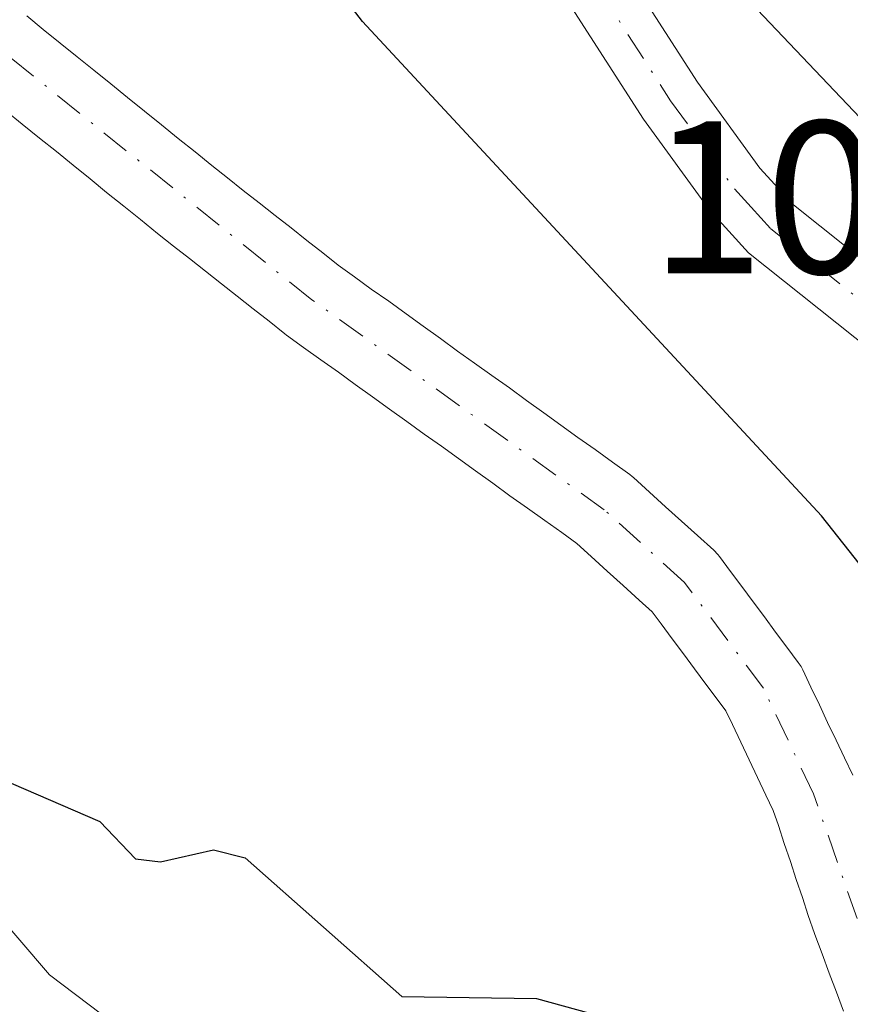
# Model space of a CAD drawing. Units: metres. Extents: x 657977 to 661429, y 4758013 to 4760406.
# Drawn here: x 660324 to 660362, y 4758900 to 4758945 of the extents above; entities that cross this region are included whole.
import ezdxf

# ---------------------------------------------------------------- set-up
doc = ezdxf.new("R2010")
doc.units = ezdxf.units.M
doc.header["$MEASUREMENT"] = 0
doc.linetypes.add('DGN Style 4', pattern=[2.6384748266838614, 1.318413404963828, -0.6592067024819142, 0.001648016756204785, -0.6592067024819142])
for name, color, linetype, lineweight in [('Arbolado forestal CxS', 92, 'Continuous', 0), ('Comarca CxS', 21, 'Continuous', 0), ('Comunidad Autónoma CxS', 142, 'Continuous', 0), ('Corriente natural Cxs', 4, 'Continuous', 13), ('Corriente natural eje', 4, 'DGN Style 4', 0), ('Curva de nivel maestra', 30, 'Continuous', 30), ('Curva de nivel normal', 30, 'Continuous', 0), ('Espacio natural protegido CxS', 121, 'Continuous', 0), ('Municipio CxS', 4, 'Continuous', 0), ('Pista no pavimentada Cxs', 111, 'Continuous', 0), ('Pista no pavimentada eje', 91, 'DGN Style 4', 0), ('Provincia CxS', 1, 'Continuous', 0), ('Rótulo de punto de cota en terreno', 7, 'Continuous', 0), ('Suelo desnudo CxS', 253, 'Continuous', 0)]:
    doc.layers.add(name, color=color, linetype=linetype, lineweight=lineweight)
doc.styles.add('Style-Arial', font='txt')

# ---------------------------------------------------------------- blocks, each defined once
blk = doc.blocks.new('*U6')
at = {"layer": 'Arbolado forestal CxS', "color": 92, "linetype": 'Continuous', "lineweight": 0}
for points in [[(660361.8920999998, 4758910.3377, 1047.156400000007), (660361.5065000001, 4758911.138699999, 1047.205199999997), (660361.1264000004, 4758911.9486, 1047.233699999997), (660360.7364999996, 4758912.7587, 1047.283100000001), (660360.3563999999, 4758913.568600001, 1047.394199999995), (660359.9665000001, 4758914.378699999, 1047.465200000006), (660359.5906999996, 4758915.179500001, 1047.499800000005), (660359.5121999999, 4758915.3301, 1047.499800000005), (660359.3857000006, 4758915.522700001, 1047.489700000006), (660358.8614999996, 4758916.2283, 1047.405700000003), (660358.3415000001, 4758916.918299999, 1047.276500000007), (660357.8269999997, 4758917.6108, 1047.138500000001), (660357.3169999998, 4758918.300799999, 1047.208799999993), (660356.7915000003, 4758919.008300001, 1047.368900000001), (660356.2715999996, 4758919.6983, 1047.477599999998), (660355.7555999998, 4758920.392700001, 1047.542000000001), (660355.6821999997, 4758920.4857, 1047.546100000007), (660355.4924999997, 4758920.682700001, 1047.544299999994), (660354.7525000004, 4758921.352700001, 1047.475999999995), (660354.0119000003, 4758922.023200001, 1047.343800000002), (660353.2818999998, 4758922.6832, 1047.2215), (660352.5425000006, 4758923.352700001, 1047.231), (660351.8026000002, 4758924.022700001, 1047.386799999993), (660351.7456999999, 4758924.0722, 1047.396099999998), (660351.6303000003, 4758924.162000001, 1047.410099999994), (660350.8403000003, 4758924.732000001, 1047.453399999999), (660350.0387000004, 4758925.3103, 1047.431299999997), (660349.2386999996, 4758925.8704, 1047.340200000006), (660348.4603000004, 4758926.432, 1047.191900000005), (660347.6703000005, 4758927.002, 1046.977400000003), (660346.8803000003, 4758927.572000001, 1046.878500000006), (660346.0903000003, 4758928.142000001, 1046.918000000005), (660345.2887000004, 4758928.7203, 1046.912500000006), (660344.4888000004, 4758929.280400001, 1046.858099999998), (660343.7103000004, 4758929.842, 1046.764800000004), (660342.9203000005, 4758930.412000001, 1046.625799999995), (660342.1303000003, 4758930.982000001, 1046.526199999993), (660341.3403000003, 4758931.551999999, 1046.486499999999), (660340.5387000004, 4758932.1303, 1046.413), (660339.7386999996, 4758932.690400001, 1046.355800000005), (660338.9603000004, 4758933.252, 1046.353400000007), (660338.2078999998, 4758933.7949, 1046.304199999999), (660337.5076000001, 4758934.351199999, 1046.222800000003), (660336.7775999998, 4758934.9213, 1046.239900000001), (660336.0476000002, 4758935.5012, 1046.225399999996), (660335.3124000002, 4758936.075300001, 1046.176000000007), (660334.5790999997, 4758936.6501, 1046.092699999994), (660333.8476, 4758937.2312, 1045.975399999996), (660333.1176000005, 4758937.801300001, 1045.892200000002), (660332.4005000005, 4758938.370999999, 1045.860499999995), (660331.6255999999, 4758938.996900001, 1045.929199999999), (660330.8556000004, 4758939.616900001, 1045.962700000004), (660330.0817, 4758940.242000001, 1045.961899999995), (660329.3055999996, 4758940.876900001, 1045.926300000007), (660328.5256000003, 4758941.497, 1045.854800000001), (660327.7555999998, 4758942.126900001, 1045.749500000005), (660326.9707000004, 4758942.7509, 1045.717099999994), (660326.2017000001, 4758943.372, 1045.748800000001), (660325.4255999997, 4758944.006899999, 1045.757899999997), (660324.6457000002, 4758944.627, 1045.742700000003), (660323.8816999998, 4758945.252, 1045.705600000001)], [(660322.9145999998, 4758940.893200001, 1045.871899999998), (660323.6785000004, 4758940.268200001, 1045.929499999998), (660324.4694999997, 4758939.6293, 1045.967699999994), (660325.2446, 4758939.0132, 1045.984299999996), (660326.0146000005, 4758938.383300001, 1045.982799999998), (660326.7945999998, 4758937.7632, 1045.960099999997), (660327.5585000003, 4758937.1382, 1045.964900000006), (660328.3446000004, 4758936.5033, 1046.027000000002), (660329.1146000001, 4758935.883300001, 1046.073999999993), (660329.8997, 4758935.249199999, 1046.108399999997), (660330.6425999999, 4758934.659, 1046.126999999993), (660331.3727000002, 4758934.0889, 1046.132400000002), (660332.1010999996, 4758933.5101, 1046.126999999993), (660332.8477999996, 4758932.924900001, 1046.136799999993), (660333.5725999996, 4758932.358899999, 1046.162100000001), (660334.3026000002, 4758931.778999999, 1046.208799999993), (660335.0325999996, 4758931.208900001, 1046.247199999998), (660335.7559000002, 4758930.634199999, 1046.279500000004), (660335.8299000004, 4758930.578199999, 1046.282099999997), (660336.6199000003, 4758930.008199999, 1046.302599999996), (660337.4216, 4758929.4299, 1046.315600000002), (660338.2215, 4758928.8698, 1046.368199999997), (660338.9999000002, 4758928.3082, 1046.395399999994), (660339.7899000002, 4758927.7382, 1046.391000000003), (660340.5799000004, 4758927.168199999, 1046.399099999995), (660341.3700000001, 4758926.598200001, 1046.433999999994), (660342.1715000002, 4758926.019900001, 1046.470799999996), (660342.9715, 4758925.459799999, 1046.557199999996), (660343.7499000002, 4758924.898200001, 1046.653399999996), (660344.5399000002, 4758924.328199999, 1046.720400000006), (660345.3299000004, 4758923.758199999, 1046.756399999998), (660346.1199000003, 4758923.188200001, 1046.761400000003), (660346.9216, 4758922.6099, 1046.734800000006), (660347.7215, 4758922.049799999, 1046.754799999995), (660348.4999000002, 4758921.4882, 1046.812000000005), (660349.1999000004, 4758920.983100001, 1046.849400000006), (660349.8576999997, 4758920.387499999, 1046.877699999997), (660350.5982999997, 4758919.717, 1046.891900000003), (660351.3283000002, 4758919.057, 1046.887700000007), (660352.0676999995, 4758918.387499999, 1046.864900000001), (660352.6618999997, 4758917.849500001, 1046.849600000001), (660353.0686999997, 4758917.301899999, 1046.872300000003), (660353.5887000002, 4758916.6119, 1046.9375), (660354.1031999999, 4758915.919399999, 1046.983399999997), (660354.6131999996, 4758915.2294, 1047.009900000005), (660355.1387, 4758914.5219, 1047.017099999998), (660355.6586999996, 4758913.831900001, 1047.004100000006), (660356.0548, 4758913.298699999, 1046.981199999995), (660356.3537999997, 4758912.661599999, 1046.957500000004), (660356.7437000005, 4758911.851500001, 1046.950800000006), (660357.1238000002, 4758911.0416, 1046.953599999993), (660357.5137, 4758910.231500001, 1046.957599999994), (660357.8937999997, 4758909.421599999, 1047.008199999997), (660358.2361000003, 4758908.7104, 1047.034899999999), (660358.4726999998, 4758908.0176, 1047.047900000005), (660358.7428000001, 4758907.1876, 1047.103600000002), (660359.0228000004, 4758906.3676, 1047.229099999997), (660359.2927999999, 4758905.537599999, 1047.339200000002), (660359.5727000004, 4758904.717599999, 1047.428199999995), (660359.8427999998, 4758903.887599999, 1047.502200000003), (660360.1273999996, 4758903.0538, 1047.555399999997), (660360.1441000003, 4758903.006999999, 1047.557700000005), (660360.4774000002, 4758902.117900001, 1047.607799999998), (660360.8074000003, 4758901.2379, 1047.679699999993), (660361.1374000004, 4758900.357899999, 1047.749200000006), (660361.4674000005, 4758899.4779, 1047.816500000001)]]:
    blk.add_polyline3d(points, dxfattribs=at)
blk = doc.blocks.new('*U7')
at = {"layer": 'Suelo desnudo CxS', "color": 253, "linetype": 'Continuous', "lineweight": 0}
for points in [[(660323.8816999998, 4758945.252, 1045.705600000001), (660324.6456000004, 4758944.627, 1045.742700000003), (660325.4255999997, 4758944.006899999, 1045.757899999997), (660326.2017000001, 4758943.372, 1045.748800000001), (660326.9707000004, 4758942.7509, 1045.717099999994), (660327.7555999998, 4758942.126900001, 1045.749500000005), (660328.5256000003, 4758941.497, 1045.854800000001), (660329.3055999996, 4758940.876900001, 1045.926300000007), (660330.0817, 4758940.242000001, 1045.961899999995), (660330.8556000004, 4758939.616900001, 1045.962700000004), (660331.6255999999, 4758938.996900001, 1045.929199999999), (660332.4005000005, 4758938.370999999, 1045.860499999995), (660333.1176000005, 4758937.801300001, 1045.892200000002), (660333.8476, 4758937.2312, 1045.975399999996), (660334.5790999997, 4758936.6501, 1046.092699999994), (660335.3124000002, 4758936.075300001, 1046.176000000007), (660336.0476000002, 4758935.5012, 1046.225399999996), (660336.7775999998, 4758934.9213, 1046.239900000001), (660337.5076000001, 4758934.351199999, 1046.222800000003), (660338.2078999998, 4758933.7949, 1046.304199999999), (660338.9603000004, 4758933.252, 1046.353400000007), (660339.7386999996, 4758932.690400001, 1046.355800000005), (660340.5387000004, 4758932.1303, 1046.413), (660341.3403000003, 4758931.551999999, 1046.486499999999), (660342.1303000003, 4758930.982000001, 1046.526199999993), (660342.9203000005, 4758930.412000001, 1046.625799999995), (660343.7103000004, 4758929.842, 1046.764800000004), (660344.4886999996, 4758929.280400001, 1046.858099999998), (660345.2887000004, 4758928.7203, 1046.912500000006), (660346.0903000003, 4758928.142000001, 1046.918000000005), (660346.8803000003, 4758927.572000001, 1046.878500000006), (660347.6703000005, 4758927.002, 1046.977400000003), (660348.4603000004, 4758926.432, 1047.191900000005), (660349.2386999996, 4758925.8704, 1047.340200000006), (660350.0387000004, 4758925.3103, 1047.431299999997), (660350.8403000003, 4758924.732000001, 1047.453399999999), (660351.6303000003, 4758924.162000001, 1047.410099999994), (660351.7456999999, 4758924.0722, 1047.396099999998), (660351.8025000002, 4758924.022700001, 1047.386799999993), (660352.5425000006, 4758923.352700001, 1047.231), (660353.2818999998, 4758922.6832, 1047.2215), (660354.0119000003, 4758922.023200001, 1047.343800000002), (660354.7525000004, 4758921.352700001, 1047.475999999995), (660355.4924999997, 4758920.682700001, 1047.544299999994), (660355.6821999997, 4758920.4857, 1047.546100000007), (660355.7555999998, 4758920.392700001, 1047.542000000001), (660356.2714999998, 4758919.6983, 1047.477599999998), (660356.7915000003, 4758919.008300001, 1047.368900000001), (660357.3169999998, 4758918.300799999, 1047.208799999993), (660357.8269999997, 4758917.6108, 1047.138500000001), (660358.3415000001, 4758916.918299999, 1047.276500000007), (660358.8614999996, 4758916.2283, 1047.405700000003), (660359.3855999997, 4758915.522700001, 1047.489700000006), (660359.5121999999, 4758915.3301, 1047.499800000005), (660359.5906999996, 4758915.179500001, 1047.499800000005), (660359.9665000001, 4758914.378699999, 1047.465200000006), (660360.3563999999, 4758913.568600001, 1047.394199999995), (660360.7364999996, 4758912.7587, 1047.283100000001), (660361.1264000004, 4758911.9486, 1047.233699999997), (660361.5065000001, 4758911.138699999, 1047.205199999997), (660361.8920999998, 4758910.3377, 1047.156400000007)], [(660361.4674000005, 4758899.4779, 1047.816500000001), (660361.1374000004, 4758900.357899999, 1047.749200000006), (660360.8074000003, 4758901.2379, 1047.679699999993), (660360.4774000002, 4758902.117900001, 1047.607799999998), (660360.1441000003, 4758903.006999999, 1047.557700000005), (660360.1273999996, 4758903.0538, 1047.555399999997), (660359.8427999998, 4758903.887599999, 1047.502200000003), (660359.5727000004, 4758904.717599999, 1047.428199999995), (660359.2927999999, 4758905.537599999, 1047.339200000002), (660359.0226999996, 4758906.3676, 1047.229099999997), (660358.7428000001, 4758907.1876, 1047.103600000002), (660358.4726999998, 4758908.0176, 1047.047900000005), (660358.2361000003, 4758908.7104, 1047.034899999999), (660357.8937999997, 4758909.421599999, 1047.008199999997), (660357.5137, 4758910.231500001, 1046.957599999994), (660357.1238000002, 4758911.0416, 1046.953599999993), (660356.7437000005, 4758911.851500001, 1046.950800000006), (660356.3537999997, 4758912.661599999, 1046.957500000004), (660356.0548, 4758913.298699999, 1046.981199999995), (660355.6586999996, 4758913.831900001, 1047.004100000006), (660355.1387, 4758914.5219, 1047.017099999998), (660354.6131999996, 4758915.2294, 1047.009900000005), (660354.1031999999, 4758915.919399999, 1046.983399999997), (660353.5887000002, 4758916.6119, 1046.9375), (660353.0686999997, 4758917.301899999, 1046.872300000003), (660352.6618999997, 4758917.849500001, 1046.849600000001), (660352.0676999995, 4758918.387499999, 1046.864900000001), (660351.3283000002, 4758919.057, 1046.887700000007), (660350.5982999997, 4758919.717, 1046.891900000003), (660349.8576999997, 4758920.387499999, 1046.877699999997), (660349.1999000004, 4758920.983100001, 1046.849400000006), (660348.4999000002, 4758921.4882, 1046.812000000005), (660347.7215, 4758922.049799999, 1046.754799999995), (660346.9215000002, 4758922.6099, 1046.734800000006), (660346.1199000003, 4758923.188200001, 1046.761400000003), (660345.3299000004, 4758923.758199999, 1046.756399999998), (660344.5399000002, 4758924.328199999, 1046.720400000006), (660343.7499000002, 4758924.898200001, 1046.653399999996), (660342.9715, 4758925.459799999, 1046.557199999996), (660342.1715000002, 4758926.019900001, 1046.470799999996), (660341.3699000003, 4758926.598200001, 1046.433999999994), (660340.5799000004, 4758927.168199999, 1046.399099999995), (660339.7899000002, 4758927.7382, 1046.391000000003), (660338.9999000002, 4758928.3082, 1046.395399999994), (660338.2215, 4758928.8698, 1046.368199999997), (660337.4215000002, 4758929.4299, 1046.315600000002), (660336.6199000003, 4758930.008199999, 1046.302599999996), (660335.8299000004, 4758930.578199999, 1046.282099999997), (660335.7559000002, 4758930.634199999, 1046.279500000004), (660335.0325999996, 4758931.208900001, 1046.247199999998), (660334.3026000002, 4758931.778999999, 1046.208799999993), (660333.5725999996, 4758932.358899999, 1046.162100000001), (660332.8477999996, 4758932.924900001, 1046.136799999993), (660332.1010999996, 4758933.5101, 1046.126999999993), (660331.3726000005, 4758934.0889, 1046.132400000002), (660330.6425999999, 4758934.659, 1046.126999999993), (660329.8997, 4758935.249199999, 1046.108399999997), (660329.1146000001, 4758935.883300001, 1046.073999999993), (660328.3446000004, 4758936.5033, 1046.027000000002), (660327.5585000003, 4758937.1382, 1045.964900000006), (660326.7945999998, 4758937.7632, 1045.960099999997), (660326.0146000005, 4758938.383300001, 1045.982799999998), (660325.2446, 4758939.0132, 1045.984299999996), (660324.4694999997, 4758939.6293, 1045.967699999994), (660323.6785000004, 4758940.268200001, 1045.929499999998), (660322.9145999998, 4758940.893200001, 1045.871899999998)]]:
    blk.add_polyline3d(points, dxfattribs=at)
blk = doc.blocks.new('*U9')
at = {"layer": 'Corriente natural Cxs', "color": 4, "linetype": 'Continuous', "lineweight": 13}
for points in [[(660323.8816999998, 4758945.252, 1045.705600000001), (660324.6456000004, 4758944.627, 1045.742700000003), (660325.4255999997, 4758944.006899999, 1045.757899999997), (660326.2017000001, 4758943.372, 1045.748800000001), (660326.9707000004, 4758942.7509, 1045.717099999994), (660327.7555999998, 4758942.126900001, 1045.749500000005), (660328.5256000003, 4758941.497, 1045.854800000001), (660329.3055999996, 4758940.876900001, 1045.926300000007), (660330.0817, 4758940.242000001, 1045.961899999995), (660330.8556000004, 4758939.616900001, 1045.962700000004), (660331.6255999999, 4758938.996900001, 1045.929199999999), (660332.4005000005, 4758938.370999999, 1045.860499999995), (660333.1176000005, 4758937.801300001, 1045.892200000002), (660333.8476, 4758937.2312, 1045.975399999996), (660334.5790999997, 4758936.6501, 1046.092699999994), (660335.3124000002, 4758936.075300001, 1046.176000000007), (660336.0476000002, 4758935.5012, 1046.225399999996), (660336.7775999998, 4758934.9213, 1046.239900000001), (660337.5076000001, 4758934.351199999, 1046.222800000003), (660338.2078999998, 4758933.7949, 1046.304199999999), (660338.9603000004, 4758933.252, 1046.353400000007), (660339.7386999996, 4758932.690400001, 1046.355800000005), (660340.5387000004, 4758932.1303, 1046.413), (660341.3403000003, 4758931.551999999, 1046.486499999999), (660342.1303000003, 4758930.982000001, 1046.526199999993), (660342.9203000005, 4758930.412000001, 1046.625799999995), (660343.7103000004, 4758929.842, 1046.764800000004), (660344.4886999996, 4758929.280400001, 1046.858099999998), (660345.2887000004, 4758928.7203, 1046.912500000006), (660346.0903000003, 4758928.142000001, 1046.918000000005), (660346.8803000003, 4758927.572000001, 1046.878500000006), (660347.6703000005, 4758927.002, 1046.977400000003), (660348.4603000004, 4758926.432, 1047.191900000005), (660349.2386999996, 4758925.8704, 1047.340200000006), (660350.0387000004, 4758925.3103, 1047.431299999997), (660350.8403000003, 4758924.732000001, 1047.453399999999), (660351.6303000003, 4758924.162000001, 1047.410099999994), (660351.7456999999, 4758924.0722, 1047.396099999998), (660351.8025000002, 4758924.022700001, 1047.386799999993), (660352.5425000006, 4758923.352700001, 1047.231), (660353.2818999998, 4758922.6832, 1047.2215), (660354.0119000003, 4758922.023200001, 1047.343800000002), (660354.7525000004, 4758921.352700001, 1047.475999999995), (660355.4924999997, 4758920.682700001, 1047.544299999994), (660355.6821999997, 4758920.4857, 1047.546100000007), (660355.7555999998, 4758920.392700001, 1047.542000000001), (660356.2714999998, 4758919.6983, 1047.477599999998), (660356.7915000003, 4758919.008300001, 1047.368900000001), (660357.3169999998, 4758918.300799999, 1047.208799999993), (660357.8269999997, 4758917.6108, 1047.138500000001), (660358.3415000001, 4758916.918299999, 1047.276500000007), (660358.8614999996, 4758916.2283, 1047.405700000003), (660359.3855999997, 4758915.522700001, 1047.489700000006), (660359.5121999999, 4758915.3301, 1047.499800000005), (660359.5906999996, 4758915.179500001, 1047.499800000005), (660359.9665000001, 4758914.378699999, 1047.465200000006), (660360.3563999999, 4758913.568600001, 1047.394199999995), (660360.7364999996, 4758912.7587, 1047.283100000001), (660361.1264000004, 4758911.9486, 1047.233699999997), (660361.5065000001, 4758911.138699999, 1047.205199999997), (660361.8920999998, 4758910.3377, 1047.156400000007)], [(660361.4674000005, 4758899.4779, 1047.816500000001), (660361.1374000004, 4758900.357899999, 1047.749200000006), (660360.8074000003, 4758901.2379, 1047.679699999993), (660360.4774000002, 4758902.117900001, 1047.607799999998), (660360.1441000003, 4758903.006999999, 1047.557700000005), (660360.1273999996, 4758903.0538, 1047.555399999997), (660359.8427999998, 4758903.887599999, 1047.502200000003), (660359.5727000004, 4758904.717599999, 1047.428199999995), (660359.2927999999, 4758905.537599999, 1047.339200000002), (660359.0226999996, 4758906.3676, 1047.229099999997), (660358.7428000001, 4758907.1876, 1047.103600000002), (660358.4726999998, 4758908.0176, 1047.047900000005), (660358.2361000003, 4758908.7104, 1047.034899999999), (660357.8937999997, 4758909.421599999, 1047.008199999997), (660357.5137, 4758910.231500001, 1046.957599999994), (660357.1238000002, 4758911.0416, 1046.953599999993), (660356.7437000005, 4758911.851500001, 1046.950800000006), (660356.3537999997, 4758912.661599999, 1046.957500000004), (660356.0548, 4758913.298699999, 1046.981199999995), (660355.6586999996, 4758913.831900001, 1047.004100000006), (660355.1387, 4758914.5219, 1047.017099999998), (660354.6131999996, 4758915.2294, 1047.009900000005), (660354.1031999999, 4758915.919399999, 1046.983399999997), (660353.5887000002, 4758916.6119, 1046.9375), (660353.0686999997, 4758917.301899999, 1046.872300000003), (660352.6618999997, 4758917.849500001, 1046.849600000001), (660352.0676999995, 4758918.387499999, 1046.864900000001), (660351.3283000002, 4758919.057, 1046.887700000007), (660350.5982999997, 4758919.717, 1046.891900000003), (660349.8576999997, 4758920.387499999, 1046.877699999997), (660349.1999000004, 4758920.983100001, 1046.849400000006), (660348.4999000002, 4758921.4882, 1046.812000000005), (660347.7215, 4758922.049799999, 1046.754799999995), (660346.9215000002, 4758922.6099, 1046.734800000006), (660346.1199000003, 4758923.188200001, 1046.761400000003), (660345.3299000004, 4758923.758199999, 1046.756399999998), (660344.5399000002, 4758924.328199999, 1046.720400000006), (660343.7499000002, 4758924.898200001, 1046.653399999996), (660342.9715, 4758925.459799999, 1046.557199999996), (660342.1715000002, 4758926.019900001, 1046.470799999996), (660341.3699000003, 4758926.598200001, 1046.433999999994), (660340.5799000004, 4758927.168199999, 1046.399099999995), (660339.7899000002, 4758927.7382, 1046.391000000003), (660338.9999000002, 4758928.3082, 1046.395399999994), (660338.2215, 4758928.8698, 1046.368199999997), (660337.4215000002, 4758929.4299, 1046.315600000002), (660336.6199000003, 4758930.008199999, 1046.302599999996), (660335.8299000004, 4758930.578199999, 1046.282099999997), (660335.7559000002, 4758930.634199999, 1046.279500000004), (660335.0325999996, 4758931.208900001, 1046.247199999998), (660334.3026000002, 4758931.778999999, 1046.208799999993), (660333.5725999996, 4758932.358899999, 1046.162100000001), (660332.8477999996, 4758932.924900001, 1046.136799999993), (660332.1010999996, 4758933.5101, 1046.126999999993), (660331.3726000005, 4758934.0889, 1046.132400000002), (660330.6425999999, 4758934.659, 1046.126999999993), (660329.8997, 4758935.249199999, 1046.108399999997), (660329.1146000001, 4758935.883300001, 1046.073999999993), (660328.3446000004, 4758936.5033, 1046.027000000002), (660327.5585000003, 4758937.1382, 1045.964900000006), (660326.7945999998, 4758937.7632, 1045.960099999997), (660326.0146000005, 4758938.383300001, 1045.982799999998), (660325.2446, 4758939.0132, 1045.984299999996), (660324.4694999997, 4758939.6293, 1045.967699999994), (660323.6785000004, 4758940.268200001, 1045.929499999998), (660322.9145999998, 4758940.893200001, 1045.871899999998)]]:
    blk.add_polyline3d(points, dxfattribs=at)

msp = doc.modelspace()

# ---------------------------------------------------------------- linework, layer by layer
at = {"layer": 'Arbolado forestal CxS', "color": 92, "linetype": 'Continuous', "lineweight": 0}
for points in [[(660323.8816999998, 4758945.252, 1045.705600000001), (660324.6457000002, 4758944.627, 1045.742700000003), (660325.4255999997, 4758944.006899999, 1045.757899999997), (660326.2017000001, 4758943.372, 1045.748800000001), (660326.9707000004, 4758942.7509, 1045.717099999994), (660327.7555999998, 4758942.126900001, 1045.749500000005), (660328.5256000003, 4758941.497, 1045.854800000001), (660329.3055999996, 4758940.876900001, 1045.926300000007), (660330.0817, 4758940.242000001, 1045.961899999995), (660330.8556000004, 4758939.616900001, 1045.962700000004), (660331.6255999999, 4758938.996900001, 1045.929199999999), (660332.4005000005, 4758938.370999999, 1045.860499999995), (660333.1176000005, 4758937.801300001, 1045.892200000002), (660333.8476, 4758937.2312, 1045.975399999996), (660334.5790999997, 4758936.6501, 1046.092699999994), (660335.3124000002, 4758936.075300001, 1046.176000000007), (660336.0476000002, 4758935.5012, 1046.225399999996), (660336.7775999998, 4758934.9213, 1046.239900000001), (660337.5076000001, 4758934.351199999, 1046.222800000003), (660338.2078999998, 4758933.7949, 1046.304199999999), (660338.9603000004, 4758933.252, 1046.353400000007), (660339.7386999996, 4758932.690400001, 1046.355800000005), (660340.5387000004, 4758932.1303, 1046.413), (660341.3403000003, 4758931.551999999, 1046.486499999999), (660342.1303000003, 4758930.982000001, 1046.526199999993), (660342.9203000005, 4758930.412000001, 1046.625799999995), (660343.7103000004, 4758929.842, 1046.764800000004), (660344.4888000004, 4758929.280400001, 1046.858099999998), (660345.2887000004, 4758928.7203, 1046.912500000006), (660346.0903000003, 4758928.142000001, 1046.918000000005), (660346.8803000003, 4758927.572000001, 1046.878500000006), (660347.6703000005, 4758927.002, 1046.977400000003), (660348.4603000004, 4758926.432, 1047.191900000005), (660349.2386999996, 4758925.8704, 1047.340200000006), (660350.0387000004, 4758925.3103, 1047.431299999997), (660350.8403000003, 4758924.732000001, 1047.453399999999), (660351.6303000003, 4758924.162000001, 1047.410099999994), (660351.7456999999, 4758924.0722, 1047.396099999998), (660351.8026000002, 4758924.022700001, 1047.386799999993), (660352.5425000006, 4758923.352700001, 1047.231), (660353.2818999998, 4758922.6832, 1047.2215), (660354.0119000003, 4758922.023200001, 1047.343800000002), (660354.7525000004, 4758921.352700001, 1047.475999999995), (660355.4924999997, 4758920.682700001, 1047.544299999994), (660355.6821999997, 4758920.4857, 1047.546100000007), (660355.7555999998, 4758920.392700001, 1047.542000000001), (660356.2715999996, 4758919.6983, 1047.477599999998), (660356.7915000003, 4758919.008300001, 1047.368900000001), (660357.3169999998, 4758918.300799999, 1047.208799999993), (660357.8269999997, 4758917.6108, 1047.138500000001), (660358.3415000001, 4758916.918299999, 1047.276500000007), (660358.8614999996, 4758916.2283, 1047.405700000003), (660359.3857000006, 4758915.522700001, 1047.489700000006), (660359.5121999999, 4758915.3301, 1047.499800000005), (660359.5906999996, 4758915.179500001, 1047.499800000005), (660359.9665000001, 4758914.378699999, 1047.465200000006), (660360.3563999999, 4758913.568600001, 1047.394199999995), (660360.7364999996, 4758912.7587, 1047.283100000001), (660361.1264000004, 4758911.9486, 1047.233699999997), (660361.5065000001, 4758911.138699999, 1047.205199999997), (660361.8920999998, 4758910.3377, 1047.156400000007)], [(660322.9145999998, 4758940.893200001, 1045.871899999998), (660323.6785000004, 4758940.268200001, 1045.929499999998), (660324.4694999997, 4758939.6293, 1045.967699999994), (660325.2446, 4758939.0132, 1045.984299999996), (660326.0146000005, 4758938.383300001, 1045.982799999998), (660326.7945999998, 4758937.7632, 1045.960099999997), (660327.5585000003, 4758937.1382, 1045.964900000006), (660328.3446000004, 4758936.5033, 1046.027000000002), (660329.1146000001, 4758935.883300001, 1046.073999999993), (660329.8997, 4758935.249199999, 1046.108399999997), (660330.6425999999, 4758934.659, 1046.126999999993), (660331.3727000002, 4758934.0889, 1046.132400000002), (660332.1010999996, 4758933.5101, 1046.126999999993), (660332.8477999996, 4758932.924900001, 1046.136799999993), (660333.5725999996, 4758932.358899999, 1046.162100000001), (660334.3026000002, 4758931.778999999, 1046.208799999993), (660335.0325999996, 4758931.208900001, 1046.247199999998), (660335.7559000002, 4758930.634199999, 1046.279500000004), (660335.8299000004, 4758930.578199999, 1046.282099999997), (660336.6199000003, 4758930.008199999, 1046.302599999996), (660337.4216, 4758929.4299, 1046.315600000002), (660338.2215, 4758928.8698, 1046.368199999997), (660338.9999000002, 4758928.3082, 1046.395399999994), (660339.7899000002, 4758927.7382, 1046.391000000003), (660340.5799000004, 4758927.168199999, 1046.399099999995), (660341.3700000001, 4758926.598200001, 1046.433999999994), (660342.1715000002, 4758926.019900001, 1046.470799999996), (660342.9715, 4758925.459799999, 1046.557199999996), (660343.7499000002, 4758924.898200001, 1046.653399999996), (660344.5399000002, 4758924.328199999, 1046.720400000006), (660345.3299000004, 4758923.758199999, 1046.756399999998), (660346.1199000003, 4758923.188200001, 1046.761400000003), (660346.9216, 4758922.6099, 1046.734800000006), (660347.7215, 4758922.049799999, 1046.754799999995), (660348.4999000002, 4758921.4882, 1046.812000000005), (660349.1999000004, 4758920.983100001, 1046.849400000006), (660349.8576999997, 4758920.387499999, 1046.877699999997), (660350.5982999997, 4758919.717, 1046.891900000003), (660351.3283000002, 4758919.057, 1046.887700000007), (660352.0676999995, 4758918.387499999, 1046.864900000001), (660352.6618999997, 4758917.849500001, 1046.849600000001), (660353.0686999997, 4758917.301899999, 1046.872300000003), (660353.5887000002, 4758916.6119, 1046.9375), (660354.1031999999, 4758915.919399999, 1046.983399999997), (660354.6131999996, 4758915.2294, 1047.009900000005), (660355.1387, 4758914.5219, 1047.017099999998), (660355.6586999996, 4758913.831900001, 1047.004100000006), (660356.0548, 4758913.298699999, 1046.981199999995), (660356.3537999997, 4758912.661599999, 1046.957500000004), (660356.7437000005, 4758911.851500001, 1046.950800000006), (660357.1238000002, 4758911.0416, 1046.953599999993), (660357.5137, 4758910.231500001, 1046.957599999994), (660357.8937999997, 4758909.421599999, 1047.008199999997), (660358.2361000003, 4758908.7104, 1047.034899999999), (660358.4726999998, 4758908.0176, 1047.047900000005), (660358.7428000001, 4758907.1876, 1047.103600000002), (660359.0228000004, 4758906.3676, 1047.229099999997), (660359.2927999999, 4758905.537599999, 1047.339200000002), (660359.5727000004, 4758904.717599999, 1047.428199999995), (660359.8427999998, 4758903.887599999, 1047.502200000003), (660360.1273999996, 4758903.0538, 1047.555399999997), (660360.1441000003, 4758903.006999999, 1047.557700000005), (660360.4774000002, 4758902.117900001, 1047.607799999998), (660360.8074000003, 4758901.2379, 1047.679699999993), (660361.1374000004, 4758900.357899999, 1047.749200000006), (660361.4674000005, 4758899.4779, 1047.816500000001)]]:
    msp.add_polyline3d(points, dxfattribs=at)
at = {"layer": 'Comarca CxS', "color": 21, "linetype": 'Continuous', "lineweight": 0}
msp.add_3dface([(661428.650001232, 4758092.199982403), (658030.2500012071, 4758012.919982401), (657976.7900012061, 4760326.309982379), (661374.0500012335, 4760405.54998238)], dxfattribs=at)
at = {"layer": 'Comunidad Autónoma CxS', "color": 142, "linetype": 'Continuous', "lineweight": 0}
msp.add_3dface([(661428.650001232, 4758092.199982403), (658030.2500012071, 4758012.919982401), (657976.7900012061, 4760326.309982379), (661374.0500012335, 4760405.54998238)], dxfattribs=at)
at = {"layer": 'Corriente natural Cxs', "color": 4, "linetype": 'Continuous', "lineweight": 13}
for points in [[(660323.8816999998, 4758945.252, 1045.705600000001), (660324.6456000004, 4758944.627, 1045.742700000003), (660325.4255999997, 4758944.006899999, 1045.757899999997), (660326.2017000001, 4758943.372, 1045.748800000001), (660326.9707000004, 4758942.7509, 1045.717099999994), (660327.7555999998, 4758942.126900001, 1045.749500000005), (660328.5256000003, 4758941.497, 1045.854800000001), (660329.3055999996, 4758940.876900001, 1045.926300000007), (660330.0817, 4758940.242000001, 1045.961899999995), (660330.8556000004, 4758939.616900001, 1045.962700000004), (660331.6255999999, 4758938.996900001, 1045.929199999999), (660332.4005000005, 4758938.370999999, 1045.860499999995), (660333.1176000005, 4758937.801300001, 1045.892200000002), (660333.8476, 4758937.2312, 1045.975399999996), (660334.5790999997, 4758936.6501, 1046.092699999994), (660335.3124000002, 4758936.075300001, 1046.176000000007), (660336.0476000002, 4758935.5012, 1046.225399999996), (660336.7775999998, 4758934.9213, 1046.239900000001), (660337.5076000001, 4758934.351199999, 1046.222800000003), (660338.2078999998, 4758933.7949, 1046.304199999999), (660338.9603000004, 4758933.252, 1046.353400000007), (660339.7386999996, 4758932.690400001, 1046.355800000005), (660340.5387000004, 4758932.1303, 1046.413), (660341.3403000003, 4758931.551999999, 1046.486499999999), (660342.1303000003, 4758930.982000001, 1046.526199999993), (660342.9203000005, 4758930.412000001, 1046.625799999995), (660343.7103000004, 4758929.842, 1046.764800000004), (660344.4886999996, 4758929.280400001, 1046.858099999998), (660345.2887000004, 4758928.7203, 1046.912500000006), (660346.0903000003, 4758928.142000001, 1046.918000000005), (660346.8803000003, 4758927.572000001, 1046.878500000006), (660347.6703000005, 4758927.002, 1046.977400000003), (660348.4603000004, 4758926.432, 1047.191900000005), (660349.2386999996, 4758925.8704, 1047.340200000006), (660350.0387000004, 4758925.3103, 1047.431299999997), (660350.8403000003, 4758924.732000001, 1047.453399999999), (660351.6303000003, 4758924.162000001, 1047.410099999994), (660351.7456999999, 4758924.0722, 1047.396099999998), (660351.8025000002, 4758924.022700001, 1047.386799999993), (660352.5425000006, 4758923.352700001, 1047.231), (660353.2818999998, 4758922.6832, 1047.2215), (660354.0119000003, 4758922.023200001, 1047.343800000002), (660354.7525000004, 4758921.352700001, 1047.475999999995), (660355.4924999997, 4758920.682700001, 1047.544299999994), (660355.6821999997, 4758920.4857, 1047.546100000007), (660355.7555999998, 4758920.392700001, 1047.542000000001), (660356.2714999998, 4758919.6983, 1047.477599999998), (660356.7915000003, 4758919.008300001, 1047.368900000001), (660357.3169999998, 4758918.300799999, 1047.208799999993), (660357.8269999997, 4758917.6108, 1047.138500000001), (660358.3415000001, 4758916.918299999, 1047.276500000007), (660358.8614999996, 4758916.2283, 1047.405700000003), (660359.3855999997, 4758915.522700001, 1047.489700000006), (660359.5121999999, 4758915.3301, 1047.499800000005), (660359.5906999996, 4758915.179500001, 1047.499800000005), (660359.9665000001, 4758914.378699999, 1047.465200000006), (660360.3563999999, 4758913.568600001, 1047.394199999995), (660360.7364999996, 4758912.7587, 1047.283100000001), (660361.1264000004, 4758911.9486, 1047.233699999997), (660361.5065000001, 4758911.138699999, 1047.205199999997), (660361.8920999998, 4758910.3377, 1047.156400000007)], [(660361.4674000005, 4758899.4779, 1047.816500000001), (660361.1374000004, 4758900.357899999, 1047.749200000006), (660360.8074000003, 4758901.2379, 1047.679699999993), (660360.4774000002, 4758902.117900001, 1047.607799999998), (660360.1441000003, 4758903.006999999, 1047.557700000005), (660360.1273999996, 4758903.0538, 1047.555399999997), (660359.8427999998, 4758903.887599999, 1047.502200000003), (660359.5727000004, 4758904.717599999, 1047.428199999995), (660359.2927999999, 4758905.537599999, 1047.339200000002), (660359.0226999996, 4758906.3676, 1047.229099999997), (660358.7428000001, 4758907.1876, 1047.103600000002), (660358.4726999998, 4758908.0176, 1047.047900000005), (660358.2361000003, 4758908.7104, 1047.034899999999), (660357.8937999997, 4758909.421599999, 1047.008199999997), (660357.5137, 4758910.231500001, 1046.957599999994), (660357.1238000002, 4758911.0416, 1046.953599999993), (660356.7437000005, 4758911.851500001, 1046.950800000006), (660356.3537999997, 4758912.661599999, 1046.957500000004), (660356.0548, 4758913.298699999, 1046.981199999995), (660355.6586999996, 4758913.831900001, 1047.004100000006), (660355.1387, 4758914.5219, 1047.017099999998), (660354.6131999996, 4758915.2294, 1047.009900000005), (660354.1031999999, 4758915.919399999, 1046.983399999997), (660353.5887000002, 4758916.6119, 1046.9375), (660353.0686999997, 4758917.301899999, 1046.872300000003), (660352.6618999997, 4758917.849500001, 1046.849600000001), (660352.0676999995, 4758918.387499999, 1046.864900000001), (660351.3283000002, 4758919.057, 1046.887700000007), (660350.5982999997, 4758919.717, 1046.891900000003), (660349.8576999997, 4758920.387499999, 1046.877699999997), (660349.1999000004, 4758920.983100001, 1046.849400000006), (660348.4999000002, 4758921.4882, 1046.812000000005), (660347.7215, 4758922.049799999, 1046.754799999995), (660346.9215000002, 4758922.6099, 1046.734800000006), (660346.1199000003, 4758923.188200001, 1046.761400000003), (660345.3299000004, 4758923.758199999, 1046.756399999998), (660344.5399000002, 4758924.328199999, 1046.720400000006), (660343.7499000002, 4758924.898200001, 1046.653399999996), (660342.9715, 4758925.459799999, 1046.557199999996), (660342.1715000002, 4758926.019900001, 1046.470799999996), (660341.3699000003, 4758926.598200001, 1046.433999999994), (660340.5799000004, 4758927.168199999, 1046.399099999995), (660339.7899000002, 4758927.7382, 1046.391000000003), (660338.9999000002, 4758928.3082, 1046.395399999994), (660338.2215, 4758928.8698, 1046.368199999997), (660337.4215000002, 4758929.4299, 1046.315600000002), (660336.6199000003, 4758930.008199999, 1046.302599999996), (660335.8299000004, 4758930.578199999, 1046.282099999997), (660335.7559000002, 4758930.634199999, 1046.279500000004), (660335.0325999996, 4758931.208900001, 1046.247199999998), (660334.3026000002, 4758931.778999999, 1046.208799999993), (660333.5725999996, 4758932.358899999, 1046.162100000001), (660332.8477999996, 4758932.924900001, 1046.136799999993), (660332.1010999996, 4758933.5101, 1046.126999999993), (660331.3726000005, 4758934.0889, 1046.132400000002), (660330.6425999999, 4758934.659, 1046.126999999993), (660329.8997, 4758935.249199999, 1046.108399999997), (660329.1146000001, 4758935.883300001, 1046.073999999993), (660328.3446000004, 4758936.5033, 1046.027000000002), (660327.5585000003, 4758937.1382, 1045.964900000006), (660326.7945999998, 4758937.7632, 1045.960099999997), (660326.0146000005, 4758938.383300001, 1045.982799999998), (660325.2446, 4758939.0132, 1045.984299999996), (660324.4694999997, 4758939.6293, 1045.967699999994), (660323.6785000004, 4758940.268200001, 1045.929499999998), (660322.9145999998, 4758940.893200001, 1045.871899999998)]]:
    msp.add_polyline3d(points, dxfattribs=at)
at = {"layer": 'Corriente natural eje', "color": 4, "linetype": 'DGN Style 4', "lineweight": 0}
msp.add_polyline3d([(660362.0932999998, 4758903.744100001, 1047.067500000005), (660360.0900999998, 4758909.470100001, 1047.042499999996), (660357.7801000001, 4758914.3301, 1046.943299999999), (660354.1501000002, 4758919.200099999, 1047.070399999997), (660350.4600999998, 4758922.540100001, 1046.815000000002), (660337.0000999998, 4758932.200099999, 1046.057700000005), (660305.8101000005, 4758957.2501, 1045.022100000002), (660293.1700999998, 4758967.090100001, 1044.442899999995), (660252.6501000002, 4758994.5601, 1044.140400000004), (660248.3901000004, 4758997.190099999, 1044.116800000003), (660241.7401000002, 4759000.670100001, 1044.096999999994), (660234.2298999998, 4759003.959600001, 1043.914999999994)], dxfattribs=at)
at = {"layer": 'Curva de nivel maestra', "color": 30, "linetype": 'Continuous', "lineweight": 30, "elevation": 1050, "flags": 128}
for points in [[(660383.2800000003, 4758940.100099999), (660381.1399999997, 4758939.0701), (660379.0099999999, 4758935.5001), (660377.8201000001, 4758930.9802), (660371.7801000001, 4758915.250200001), (660366.6601, 4758912.800200001), (660364.5099999999, 4758917.140100001), (660360.4600000001, 4758922.2601), (660339.3399999999, 4758945.0001), (660329.8399999999, 4758957.340100001), (660324.6100000005, 4758965.5101), (660322.5700000003, 4758970.190099999), (660315.1299999999, 4758979.6801), (660308.29, 4758986.4001), (660303.29, 4758990.550100001), (660294.7599999999, 4758999.4101)], [(660287.7000000002, 4758950.5801), (660301.4400000004, 4758937.120100001), (660302.2599999999, 4758935.8201), (660303.2199999997, 4758932.970100001), (660306.2000000002, 4758929.690099999), (660316.0599999997, 4758917.120100001), (660320.7599999999, 4758911.8101), (660322.5800000001, 4758910.210100001), (660327.2400000002, 4758908.210100001), (660328.8799999999, 4758906.4901), (660330.0300000003, 4758906.350099999), (660332.4800000006, 4758906.9001), (660333.9400000004, 4758906.530099999), (660341.1500000004, 4758900.1501), (660347.3399999999, 4758900.0701), (660350.4100000003, 4758899.220100001), (660353.5300000003, 4758897.920100001), (660367.1495000003, 4758887.124100001), (660371.5300000003, 4758883.950099999), (660374.9400000004, 4758881.200099999), (660378.8969999999, 4758877.9959), (660384.9050000003, 4758874.893800001)]]:
    msp.add_lwpolyline(points, dxfattribs=at)
at = {"layer": 'Curva de nivel normal', "color": 30, "linetype": 'Continuous', "lineweight": 0, "elevation": 1055, "flags": 128}
for points in [[(660384.5199999996, 4758958.57), (660379.7599999999, 4758951.600000001), (660376.6500000004, 4758944.75), (660373.5199999996, 4758940.109999999), (660370.2999999998, 4758936.57), (660368.8799999999, 4758935.699999999), (660367.6399999997, 4758935.730000001), (660365.8300000001, 4758936.949999999), (660363.4100000003, 4758939.33), (660350.0999999996, 4758953.34), (660348.0999999996, 4758953.560000001), (660344.5199999996, 4758952.480000001), (660342.4000000004, 4758953.480000001), (660336.1100000005, 4758960.890000001), (660329.3399999999, 4758970.939999999), (660323.4900000002, 4758978.720000001), (660319.5599999997, 4758983.26), (660306.8899999997, 4758994.949999999)], [(660234.1299999999, 4758978.449999999), (660241.6399999997, 4758972.49), (660259.7100000001, 4758959.850000001), (660267.5700000003, 4758953.51), (660271.7400000002, 4758950.83), (660285.5800000001, 4758940.07), (660290.7800000003, 4758936.66), (660294.2199999997, 4758933.77), (660306.29, 4758921.460000001), (660312.0899999999, 4758913.810000001), (660317.7599999999, 4758908.17), (660321.9100000003, 4758904.66), (660324.9299999997, 4758901.15), (660327.3200000003, 4758899.350000001), (660340.4699999997, 4758891.08), (660348.6299999999, 4758886.41), (660365, 4758878.26), (660376.4299999997, 4758871), (660383.04, 4758869.02)]]:
    msp.add_lwpolyline(points, dxfattribs=at)
at = {"layer": 'Espacio natural protegido CxS', "color": 121, "linetype": 'Continuous', "lineweight": 0}
msp.add_3dface([(661428.650001232, 4758092.199982403), (658030.2500012071, 4758012.919982401), (657976.7900012061, 4760326.309982379), (661374.0500012335, 4760405.54998238)], dxfattribs=at)
msp.add_3dface([(661428.650001232, 4758092.199982403), (658030.2500012071, 4758012.919982401), (657976.7900012061, 4760326.309982379), (661374.0500012335, 4760405.54998238)], dxfattribs=at)
at = {"layer": 'Municipio CxS', "color": 4, "linetype": 'Continuous', "lineweight": 0}
msp.add_3dface([(661428.650001232, 4758092.199982403), (658030.2500012071, 4758012.919982401), (657976.7900012061, 4760326.309982379), (661374.0500012335, 4760405.54998238)], dxfattribs=at)
at = {"layer": 'Pista no pavimentada Cxs', "color": 111, "linetype": 'Continuous', "lineweight": 0}
for points in [[(660384.8300999999, 4758913.850099999, 1055.618600000002), (660370.9501, 4758923.3301, 1054.481), (660357.1001000004, 4758934.360099999, 1055.993900000001), (660355.2901, 4758936.350099999, 1056.101699999999), (660352.2701000003, 4758940.5001, 1055.560500000007), (660336.4901000002, 4758965.0001, 1056.962199999994), (660327.4001000002, 4758978.2301, 1059.562300000005), (660323.3400999998, 4758983.6501, 1057.602199999994), (660317.0100999996, 4758991.3101, 1061.841700000004), (660308.0401, 4759001.530099999, 1064.007299999997)], [(660384.8300999999, 4758913.850099999, 1055.618600000002), (660370.9501, 4758923.3301, 1054.481), (660357.1001000004, 4758934.360099999, 1055.993900000001), (660355.2901, 4758936.350099999, 1056.101699999999), (660352.2701000003, 4758940.5001, 1055.560500000007), (660336.4901000002, 4758965.0001, 1056.962199999994), (660327.4001000002, 4758978.2301, 1059.562300000005), (660323.3400999998, 4758983.6501, 1057.602199999994), (660317.0100999996, 4758991.3101, 1061.841700000004), (660308.0401, 4759001.530099999, 1064.007299999997)], [(660319.2901, 4758993.2501, 1060.587499999994), (660325.7001, 4758985.5101, 1058.494399999996), (660329.8400999998, 4758979.970100001, 1060.308900000004), (660338.9901000002, 4758966.6601, 1057.963900000002), (660354.7500999998, 4758942.200099999, 1054.752299999993), (660357.6101000002, 4758938.2501, 1054.503100000002), (660359.1601, 4758936.5601, 1055.597200000004), (660372.7301000003, 4758925.7501, 1055.052800000005), (660386.4501, 4758916.370100001, 1056.859400000001)], [(660319.2901, 4758993.2501, 1060.587499999994), (660325.7001, 4758985.5101, 1058.494399999996), (660329.8400999998, 4758979.970100001, 1060.308900000004), (660338.9901000002, 4758966.6601, 1057.963900000002), (660354.7500999998, 4758942.200099999, 1054.752299999993), (660357.6101000002, 4758938.2501, 1054.503100000002), (660359.1601, 4758936.5601, 1055.597200000004), (660372.7301000003, 4758925.7501, 1055.052800000005), (660386.4501, 4758916.370100001, 1056.859400000001)]]:
    msp.add_polyline3d(points, dxfattribs=at)
at = {"layer": 'Pista no pavimentada eje', "color": 91, "linetype": 'DGN Style 4', "lineweight": 0}
msp.add_polyline3d([(660318.1501000002, 4758992.280099999, 1060.496100000004), (660321.3151000004, 4758988.450099999, 1058.870599999995), (660324.5201000003, 4758984.5801, 1057.915699999998), (660326.5900999998, 4758981.8101, 1057.827099999995), (660328.6201, 4758979.100099999, 1059.484700000001), (660333.1951000001, 4758972.4451, 1058.337899999999), (660337.7401000002, 4758965.8301, 1056.659), (660345.6201, 4758953.600099999, 1056.3704), (660353.5100999996, 4758941.350099999, 1054.978300000002), (660354.9401000004, 4758939.3751, 1055.253500000006), (660356.4501, 4758937.300100001, 1054.934800000003), (660357.2251000004, 4758936.4551, 1054.931200000006), (660358.1300999997, 4758935.460100001, 1055.389500000005), (660371.8400999998, 4758924.540100001, 1054.722999999998), (660378.7801000001, 4758919.800100001, 1060.189499999993), (660385.6401000004, 4758915.110099999, 1056.240999999995)], dxfattribs=at)
at = {"layer": 'Provincia CxS', "color": 1, "linetype": 'Continuous', "lineweight": 0}
msp.add_3dface([(661428.650001232, 4758092.199982403), (658030.2500012071, 4758012.919982401), (657976.7900012061, 4760326.309982379), (661374.0500012335, 4760405.54998238)], dxfattribs=at)
at = {"layer": 'Suelo desnudo CxS', "color": 253, "linetype": 'Continuous', "lineweight": 0}
for points in [[(660323.8816999998, 4758945.252, 1045.705600000001), (660324.6457000002, 4758944.627, 1045.742700000003), (660325.4255999997, 4758944.006899999, 1045.757899999997), (660326.2017000001, 4758943.372, 1045.748800000001), (660326.9707000004, 4758942.7509, 1045.717099999994), (660327.7555999998, 4758942.126900001, 1045.749500000005), (660328.5256000003, 4758941.497, 1045.854800000001), (660329.3055999996, 4758940.876900001, 1045.926300000007), (660330.0817, 4758940.242000001, 1045.961899999995), (660330.8556000004, 4758939.616900001, 1045.962700000004), (660331.6255999999, 4758938.996900001, 1045.929199999999), (660332.4005000005, 4758938.370999999, 1045.860499999995), (660333.1176000005, 4758937.801300001, 1045.892200000002), (660333.8476, 4758937.2312, 1045.975399999996), (660334.5790999997, 4758936.6501, 1046.092699999994), (660335.3124000002, 4758936.075300001, 1046.176000000007), (660336.0476000002, 4758935.5012, 1046.225399999996), (660336.7775999998, 4758934.9213, 1046.239900000001), (660337.5076000001, 4758934.351199999, 1046.222800000003), (660338.2078999998, 4758933.7949, 1046.304199999999), (660338.9603000004, 4758933.252, 1046.353400000007), (660339.7386999996, 4758932.690400001, 1046.355800000005), (660340.5387000004, 4758932.1303, 1046.413), (660341.3403000003, 4758931.551999999, 1046.486499999999), (660342.1303000003, 4758930.982000001, 1046.526199999993), (660342.9203000005, 4758930.412000001, 1046.625799999995), (660343.7103000004, 4758929.842, 1046.764800000004), (660344.4888000004, 4758929.280400001, 1046.858099999998), (660345.2887000004, 4758928.7203, 1046.912500000006), (660346.0903000003, 4758928.142000001, 1046.918000000005), (660346.8803000003, 4758927.572000001, 1046.878500000006), (660347.6703000005, 4758927.002, 1046.977400000003), (660348.4603000004, 4758926.432, 1047.191900000005), (660349.2386999996, 4758925.8704, 1047.340200000006), (660350.0387000004, 4758925.3103, 1047.431299999997), (660350.8403000003, 4758924.732000001, 1047.453399999999), (660351.6303000003, 4758924.162000001, 1047.410099999994), (660351.7456999999, 4758924.0722, 1047.396099999998), (660351.8026000002, 4758924.022700001, 1047.386799999993), (660352.5425000006, 4758923.352700001, 1047.231), (660353.2818999998, 4758922.6832, 1047.2215), (660354.0119000003, 4758922.023200001, 1047.343800000002), (660354.7525000004, 4758921.352700001, 1047.475999999995), (660355.4924999997, 4758920.682700001, 1047.544299999994), (660355.6821999997, 4758920.4857, 1047.546100000007), (660355.7555999998, 4758920.392700001, 1047.542000000001), (660356.2715999996, 4758919.6983, 1047.477599999998), (660356.7915000003, 4758919.008300001, 1047.368900000001), (660357.3169999998, 4758918.300799999, 1047.208799999993), (660357.8269999997, 4758917.6108, 1047.138500000001), (660358.3415000001, 4758916.918299999, 1047.276500000007), (660358.8614999996, 4758916.2283, 1047.405700000003), (660359.3857000006, 4758915.522700001, 1047.489700000006), (660359.5121999999, 4758915.3301, 1047.499800000005), (660359.5906999996, 4758915.179500001, 1047.499800000005), (660359.9665000001, 4758914.378699999, 1047.465200000006), (660360.3563999999, 4758913.568600001, 1047.394199999995), (660360.7364999996, 4758912.7587, 1047.283100000001), (660361.1264000004, 4758911.9486, 1047.233699999997), (660361.5065000001, 4758911.138699999, 1047.205199999997), (660361.8920999998, 4758910.3377, 1047.156400000007)], [(660322.9145999998, 4758940.893200001, 1045.871899999998), (660323.6785000004, 4758940.268200001, 1045.929499999998), (660324.4694999997, 4758939.6293, 1045.967699999994), (660325.2446, 4758939.0132, 1045.984299999996), (660326.0146000005, 4758938.383300001, 1045.982799999998), (660326.7945999998, 4758937.7632, 1045.960099999997), (660327.5585000003, 4758937.1382, 1045.964900000006), (660328.3446000004, 4758936.5033, 1046.027000000002), (660329.1146000001, 4758935.883300001, 1046.073999999993), (660329.8997, 4758935.249199999, 1046.108399999997), (660330.6425999999, 4758934.659, 1046.126999999993), (660331.3727000002, 4758934.0889, 1046.132400000002), (660332.1010999996, 4758933.5101, 1046.126999999993), (660332.8477999996, 4758932.924900001, 1046.136799999993), (660333.5725999996, 4758932.358899999, 1046.162100000001), (660334.3026000002, 4758931.778999999, 1046.208799999993), (660335.0325999996, 4758931.208900001, 1046.247199999998), (660335.7559000002, 4758930.634199999, 1046.279500000004), (660335.8299000004, 4758930.578199999, 1046.282099999997), (660336.6199000003, 4758930.008199999, 1046.302599999996), (660337.4216, 4758929.4299, 1046.315600000002), (660338.2215, 4758928.8698, 1046.368199999997), (660338.9999000002, 4758928.3082, 1046.395399999994), (660339.7899000002, 4758927.7382, 1046.391000000003), (660340.5799000004, 4758927.168199999, 1046.399099999995), (660341.3700000001, 4758926.598200001, 1046.433999999994), (660342.1715000002, 4758926.019900001, 1046.470799999996), (660342.9715, 4758925.459799999, 1046.557199999996), (660343.7499000002, 4758924.898200001, 1046.653399999996), (660344.5399000002, 4758924.328199999, 1046.720400000006), (660345.3299000004, 4758923.758199999, 1046.756399999998), (660346.1199000003, 4758923.188200001, 1046.761400000003), (660346.9216, 4758922.6099, 1046.734800000006), (660347.7215, 4758922.049799999, 1046.754799999995), (660348.4999000002, 4758921.4882, 1046.812000000005), (660349.1999000004, 4758920.983100001, 1046.849400000006), (660349.8576999997, 4758920.387499999, 1046.877699999997), (660350.5982999997, 4758919.717, 1046.891900000003), (660351.3283000002, 4758919.057, 1046.887700000007), (660352.0676999995, 4758918.387499999, 1046.864900000001), (660352.6618999997, 4758917.849500001, 1046.849600000001), (660353.0686999997, 4758917.301899999, 1046.872300000003), (660353.5887000002, 4758916.6119, 1046.9375), (660354.1031999999, 4758915.919399999, 1046.983399999997), (660354.6131999996, 4758915.2294, 1047.009900000005), (660355.1387, 4758914.5219, 1047.017099999998), (660355.6586999996, 4758913.831900001, 1047.004100000006), (660356.0548, 4758913.298699999, 1046.981199999995), (660356.3537999997, 4758912.661599999, 1046.957500000004), (660356.7437000005, 4758911.851500001, 1046.950800000006), (660357.1238000002, 4758911.0416, 1046.953599999993), (660357.5137, 4758910.231500001, 1046.957599999994), (660357.8937999997, 4758909.421599999, 1047.008199999997), (660358.2361000003, 4758908.7104, 1047.034899999999), (660358.4726999998, 4758908.0176, 1047.047900000005), (660358.7428000001, 4758907.1876, 1047.103600000002), (660359.0228000004, 4758906.3676, 1047.229099999997), (660359.2927999999, 4758905.537599999, 1047.339200000002), (660359.5727000004, 4758904.717599999, 1047.428199999995), (660359.8427999998, 4758903.887599999, 1047.502200000003), (660360.1273999996, 4758903.0538, 1047.555399999997), (660360.1441000003, 4758903.006999999, 1047.557700000005), (660360.4774000002, 4758902.117900001, 1047.607799999998), (660360.8074000003, 4758901.2379, 1047.679699999993), (660361.1374000004, 4758900.357899999, 1047.749200000006), (660361.4674000005, 4758899.4779, 1047.816500000001)]]:
    msp.add_polyline3d(points, dxfattribs=at)

# ---------------------------------------------------------------- block references
at = {"layer": 'Arbolado forestal CxS', "color": 92, "linetype": 'Continuous', "lineweight": 0}
msp.add_blockref('*U6', (0, 0), dxfattribs=at)
at = {"layer": 'Corriente natural Cxs', "color": 4, "linetype": 'Continuous', "lineweight": 13}
msp.add_blockref('*U9', (0, 0), dxfattribs=at)
at = {"layer": 'Suelo desnudo CxS', "color": 253, "linetype": 'Continuous', "lineweight": 0}
msp.add_blockref('*U7', (0, 0), dxfattribs=at)

# ---------------------------------------------------------------- texts
at = {"layer": 'Rótulo de punto de cota en terreno', "color": 7, "linetype": 'Continuous', "lineweight": 0, "style": 'Style-Arial'}
msp.add_text('1054,3', height=7.000000000000002, dxfattribs=at).set_placement((660352.5471999999, 4758933.4078))

doc.saveas('drawing.dxf')
